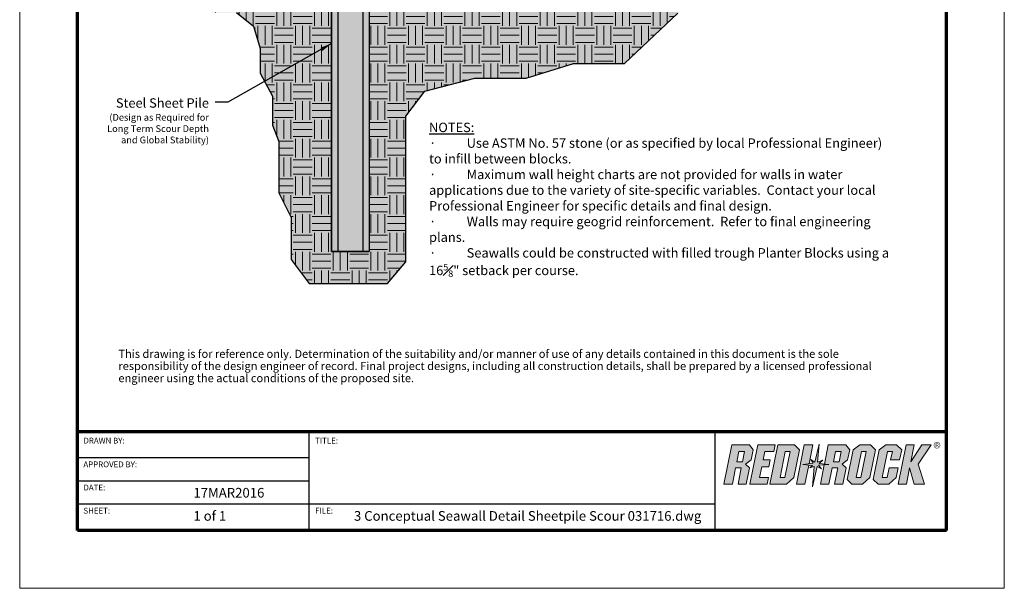
# Model space of a CAD drawing. Units: inches. Extents: x 727 to 982, y 3621 to 3951.
# Drawn here: x 727 to 982, y 3621 to 3768 of the extents above; entities that cross this region are included whole.
import ezdxf

# ---------------------------------------------------------------- set-up
doc = ezdxf.new("R2010")
doc.units = ezdxf.units.IN
doc.header["$MEASUREMENT"] = 0
for name, color, linetype, lineweight in [('Hatch', 1, 'Continuous', 9), ('Notes', 7, 'Continuous', 13), ('Shading', 7, 'Continuous', 13), ('Text', 7, 'Continuous', 25)]:
    doc.layers.add(name, color=color, linetype=linetype, lineweight=lineweight)
doc.layers.add('Shading Boundary', color=1, linetype='Continuous', plot=False)
doc.layers.add('Sheet Pile', color=7, linetype='Continuous')
doc.layers.add('Titleblock', color=7, linetype='Continuous')
doc.styles.add('Arial', font='arial.ttf', dxfattribs={"height": 2.5})
doc.dimstyles.get("Standard").update_dxf_attribs({"dimtxt": 2.5, "dimasz": 3, "dimexe": 1.25, "dimexo": 2.5, "dimgap": 1.25, "dimtad": 0, "dimtih": 1, "dimtoh": 1, "dimdec": 1, "dimzin": 0, "dimdsep": 46, "dimtxsty": 'Arial', "dimcen": 0.09, "dimadec": 0, "dimazin": 0, "dimtfac": 1, "dimtdec": 1, "dimtofl": 0, "dimtmove": 0, "dimatfit": 3, "dimfxl": 1, "dimtolj": 1, "dimtzin": 0, "dimarcsym": 1})

msp = doc.modelspace()

# ---------------------------------------------------------------- hatches: boundary and pattern name
at = {"layer": 'Hatch', "lineweight": 0, "true_color": 0x333333}
h = msp.add_hatch(dxfattribs=at)
h.set_pattern_fill('EARTH', color=250, scale=19.494, style=0)
h.set_pattern_definition([(0, (490.605, 3684.0207), (4.8735, 4.8735), [4.8735, -4.8735]), (0, (490.605, 3685.8483), (4.8735, 4.8735), [4.8735, -4.8735]), (0, (490.605, 3687.676), (4.8735, 4.8735), [4.8735, -4.8735]), (90, (491.214, 3688.285), (-4.8735, 4.8735), [4.8735, -4.8735]), (90, (493.0417, 3688.285), (-4.8735, 4.8735), [4.8735, -4.8735]), (90, (494.869, 3688.285), (-4.8735, 4.8735), [4.8735, -4.8735])])
edge = h.paths.add_edge_path()
edge.add_line((962.53, 3870.44), (878.01, 3785.8))
edge.add_line((878.01, 3785.8), (878.01, 3771.18))
edge.add_line((878.01, 3771.18), (819.71, 3771.18))
edge.add_arc((819.71, 3773.62), 2.44, 181.9102, 270, ccw=False)
edge.add_line((817.28, 3773.53), (817.28, 3773.53))
edge.add_line((817.28, 3773.53), (817.28, 3707.82))
edge.add_line((817.28, 3707.82), (807.53, 3707.82))
edge.add_line((807.53, 3707.82), (807.53, 3792.03))
edge.add_line((807.53, 3792.03), (806.62, 3789.23))
edge.add_line((806.62, 3789.23), (804.52, 3788.28))
edge.add_line((804.52, 3788.28), (798.87, 3787.56))
edge.add_line((798.87, 3787.56), (798.85, 3787.51))
edge.add_line((798.85, 3787.51), (796.32, 3786.57))
edge.add_line((796.32, 3786.57), (794.67, 3786.72))
edge.add_line((794.67, 3786.72), (794.16, 3786.16))
edge.add_line((794.16, 3786.16), (792.14, 3785.67))
edge.add_line((792.14, 3785.67), (790.33, 3785.71))
edge.add_line((790.33, 3785.71), (789.87, 3786.21))
edge.add_line((789.87, 3786.21), (789.54, 3785.95))
edge.add_line((789.54, 3785.95), (785.3, 3784.44))
edge.add_line((785.3, 3784.44), (784.25, 3784.62))
edge.add_line((784.25, 3784.62), (783.17, 3783.94))
edge.add_line((783.17, 3783.94), (781.78, 3783.84))
edge.add_line((781.78, 3783.84), (781.18, 3784))
edge.add_line((781.18, 3784), (779.59, 3783.13))
edge.add_line((779.59, 3783.13), (778.75, 3782.8))
edge.add_line((778.75, 3782.8), (777.47, 3782.9))
edge.add_line((777.47, 3782.9), (774.95, 3782.51))
edge.add_line((774.95, 3782.51), (774.43, 3782.21))
edge.add_line((774.43, 3782.21), (771.57, 3781.45))
edge.add_line((771.57, 3781.45), (769.77, 3781.34))
edge.add_line((769.77, 3781.34), (769.61, 3781.46))
edge.add_line((769.61, 3781.46), (769.49, 3781.36))
edge.add_line((769.49, 3781.36), (767.84, 3780.99))
edge.add_line((767.84, 3780.99), (767.51, 3781.03))
edge.add_line((767.51, 3781.03), (766.54, 3780.44))
edge.add_line((766.54, 3780.44), (763.2, 3779.77))
edge.add_line((763.2, 3779.77), (762.68, 3780.05))
edge.add_line((762.68, 3780.05), (762.4, 3780.5))
edge.add_line((762.4, 3780.5), (761.84, 3779.77))
edge.add_line((761.84, 3779.77), (760.07, 3779.14))
edge.add_line((760.07, 3779.14), (759.32, 3779.03))
edge.add_line((759.32, 3779.03), (758.32, 3778.87))
edge.add_line((758.32, 3778.87), (757.25, 3779.17))
edge.add_line((757.25, 3779.17), (756.48, 3779.27))
edge.add_line((756.48, 3779.27), (755.84, 3779.84))
edge.add_line((755.84, 3779.84), (754.8, 3780.37))
edge.add_line((754.8, 3780.37), (754.03, 3781.33))
edge.add_line((754.03, 3781.33), (753.78, 3782.47))
edge.add_line((753.78, 3782.47), (753.81, 3783.18))
edge.add_line((753.81, 3783.18), (747.88, 3781.99))
edge.add_line((747.88, 3781.99), (747.88, 3776.37))
edge.add_line((747.88, 3776.37), (752.05, 3773.85))
edge.add_line((752.05, 3773.85), (758.07, 3773.01))
edge.add_line((758.07, 3773.01), (770.51, 3773.01))
edge.add_line((770.51, 3773.01), (776.8, 3769.77))
edge.add_line((776.8, 3769.77), (782.95, 3769.77))
edge.add_line((782.95, 3769.77), (787.36, 3766.21))
edge.add_line((787.36, 3766.21), (789.11, 3760.45))
edge.add_line((789.11, 3760.45), (789.11, 3754.06))
edge.add_line((789.11, 3754.06), (792.29, 3748.04))
edge.add_line((792.29, 3748.04), (792.29, 3740.6))
edge.add_line((792.29, 3740.6), (793.91, 3736.32))
edge.add_line((793.91, 3736.32), (793.91, 3723.06))
edge.add_line((793.91, 3723.06), (797.09, 3716.65))
edge.add_line((797.09, 3716.65), (797.09, 3705.77))
edge.add_line((797.09, 3705.77), (801.76, 3699.56))
edge.add_line((801.76, 3699.56), (822.04, 3699.56))
edge.add_line((822.04, 3699.56), (826.77, 3705.13))
edge.add_line((826.77, 3705.13), (826.77, 3742.92))
edge.add_line((826.77, 3742.92), (831.72, 3749.34))
edge.add_line((831.72, 3749.34), (844.66, 3752.69))
edge.add_line((844.66, 3752.69), (857.93, 3752.69))
edge.add_line((857.93, 3752.69), (870.2, 3756.5))
edge.add_line((870.2, 3756.5), (883.46, 3756.5))
edge.add_line((883.46, 3756.5), (897.23, 3769.6))
edge.add_line((897.23, 3769.6), (904.8, 3787.32))
edge.add_line((904.8, 3787.32), (920.66, 3799.06))
edge.add_line((920.66, 3799.06), (930.1, 3812.07))
edge.add_line((930.1, 3812.07), (946.01, 3818.47))
edge.add_line((946.01, 3818.47), (962.36, 3846.28))
edge.add_line((962.36, 3846.28), (962.53, 3870.44))
at = {"layer": 'Shading', "true_color": 0xfff8eb}
h = msp.add_hatch(color=7, dxfattribs=at)
edge = h.paths.add_edge_path()
edge.add_line((962.53, 3870.44), (878.01, 3785.8))
edge.add_line((878.01, 3785.8), (878.01, 3771.18))
edge.add_line((878.01, 3771.18), (819.71, 3771.18))
edge.add_arc((819.71, 3773.62), 2.44, 181.9102, 270, ccw=False)
edge.add_line((817.28, 3773.53), (817.28, 3773.53))
edge.add_line((817.28, 3773.53), (817.28, 3707.82))
edge.add_line((817.28, 3707.82), (807.53, 3707.82))
edge.add_line((807.53, 3707.82), (807.53, 3792.03))
edge.add_line((807.53, 3792.03), (806.62, 3789.23))
edge.add_line((806.62, 3789.23), (804.52, 3788.28))
edge.add_line((804.52, 3788.28), (798.87, 3787.56))
edge.add_line((798.87, 3787.56), (798.85, 3787.51))
edge.add_line((798.85, 3787.51), (796.32, 3786.57))
edge.add_line((796.32, 3786.57), (794.67, 3786.72))
edge.add_line((794.67, 3786.72), (794.16, 3786.16))
edge.add_line((794.16, 3786.16), (792.14, 3785.67))
edge.add_line((792.14, 3785.67), (790.33, 3785.71))
edge.add_line((790.33, 3785.71), (789.87, 3786.21))
edge.add_line((789.87, 3786.21), (789.54, 3785.95))
edge.add_line((789.54, 3785.95), (785.3, 3784.44))
edge.add_line((785.3, 3784.44), (784.25, 3784.62))
edge.add_line((784.25, 3784.62), (783.17, 3783.94))
edge.add_line((783.17, 3783.94), (781.78, 3783.84))
edge.add_line((781.78, 3783.84), (781.18, 3784))
edge.add_line((781.18, 3784), (779.59, 3783.13))
edge.add_line((779.59, 3783.13), (778.75, 3782.8))
edge.add_line((778.75, 3782.8), (777.47, 3782.9))
edge.add_line((777.47, 3782.9), (774.95, 3782.51))
edge.add_line((774.95, 3782.51), (774.43, 3782.21))
edge.add_line((774.43, 3782.21), (771.57, 3781.45))
edge.add_line((771.57, 3781.45), (769.77, 3781.34))
edge.add_line((769.77, 3781.34), (769.61, 3781.46))
edge.add_line((769.61, 3781.46), (769.49, 3781.36))
edge.add_line((769.49, 3781.36), (767.84, 3780.99))
edge.add_line((767.84, 3780.99), (767.51, 3781.03))
edge.add_line((767.51, 3781.03), (766.54, 3780.44))
edge.add_line((766.54, 3780.44), (763.2, 3779.77))
edge.add_line((763.2, 3779.77), (762.68, 3780.05))
edge.add_line((762.68, 3780.05), (762.4, 3780.5))
edge.add_line((762.4, 3780.5), (761.84, 3779.77))
edge.add_line((761.84, 3779.77), (760.07, 3779.14))
edge.add_line((760.07, 3779.14), (759.32, 3779.03))
edge.add_line((759.32, 3779.03), (758.32, 3778.87))
edge.add_line((758.32, 3778.87), (757.25, 3779.17))
edge.add_line((757.25, 3779.17), (756.48, 3779.27))
edge.add_line((756.48, 3779.27), (755.84, 3779.84))
edge.add_line((755.84, 3779.84), (754.8, 3780.37))
edge.add_line((754.8, 3780.37), (754.03, 3781.33))
edge.add_line((754.03, 3781.33), (753.78, 3782.47))
edge.add_line((753.78, 3782.47), (753.81, 3783.18))
edge.add_line((753.81, 3783.18), (747.88, 3781.99))
edge.add_line((747.88, 3781.99), (747.88, 3776.37))
edge.add_line((747.88, 3776.37), (752.05, 3773.85))
edge.add_line((752.05, 3773.85), (758.07, 3773.01))
edge.add_line((758.07, 3773.01), (770.51, 3773.01))
edge.add_line((770.51, 3773.01), (776.8, 3769.77))
edge.add_line((776.8, 3769.77), (782.95, 3769.77))
edge.add_line((782.95, 3769.77), (787.36, 3766.21))
edge.add_line((787.36, 3766.21), (789.11, 3760.45))
edge.add_line((789.11, 3760.45), (789.11, 3754.06))
edge.add_line((789.11, 3754.06), (792.29, 3748.04))
edge.add_line((792.29, 3748.04), (792.29, 3740.6))
edge.add_line((792.29, 3740.6), (793.91, 3736.32))
edge.add_line((793.91, 3736.32), (793.91, 3723.06))
edge.add_line((793.91, 3723.06), (797.09, 3716.65))
edge.add_line((797.09, 3716.65), (797.09, 3705.77))
edge.add_line((797.09, 3705.77), (801.76, 3699.56))
edge.add_line((801.76, 3699.56), (822.04, 3699.56))
edge.add_line((822.04, 3699.56), (826.77, 3705.13))
edge.add_line((826.77, 3705.13), (826.77, 3742.92))
edge.add_line((826.77, 3742.92), (831.72, 3749.34))
edge.add_line((831.72, 3749.34), (844.66, 3752.69))
edge.add_line((844.66, 3752.69), (857.93, 3752.69))
edge.add_line((857.93, 3752.69), (870.2, 3756.5))
edge.add_line((870.2, 3756.5), (883.46, 3756.5))
edge.add_line((883.46, 3756.5), (897.23, 3769.6))
edge.add_line((897.23, 3769.6), (904.8, 3787.32))
edge.add_line((904.8, 3787.32), (920.66, 3799.06))
edge.add_line((920.66, 3799.06), (930.1, 3812.07))
edge.add_line((930.1, 3812.07), (946.01, 3818.47))
edge.add_line((946.01, 3818.47), (962.36, 3846.28))
edge.add_line((962.36, 3846.28), (962.53, 3870.44))
at = {"layer": 'Shading'}
h = msp.add_hatch(color=9, dxfattribs=at)
h.set_gradient(color1=(184, 184, 184), tint=1)
h.paths.add_polyline_path([(809.16, 3800.72), (807.53, 3800.72), (807.53, 3793.43), (807.53, 3707.82), (809.16, 3707.82)])
at = {"layer": 'Shading', "true_color": 0xb8b8b8}
h = msp.add_hatch(color=9, dxfattribs=at)
h.dxf.hatch_style = 1
h.paths.add_polyline_path([(809.16, 3707.82), (815.65, 3707.82), (815.65, 3800.72), (809.16, 3800.72)])
at = {"layer": 'Shading'}
h = msp.add_hatch(color=9, dxfattribs=at)
h.set_gradient(color1=(184, 184, 184), rotation=180, tint=1)
h.paths.add_polyline_path([(817.28, 3773.53), (817.28, 3800.72), (815.65, 3800.72), (815.65, 3707.82), (817.28, 3707.82)])
at = {"layer": 'Titleblock', "true_color": 0xd2232a}
h = msp.add_hatch(color=242, dxfattribs=at)
h.dxf.hatch_style = 1
h.paths.add_polyline_path([(914.8, 3652.79), (916.23, 3653.84), (916.76, 3656.47), (915.79, 3657.72), (911.22, 3657.72), (909.17, 3647.54), (911.36, 3647.54), (912.21, 3651.76), (913.68, 3651.76), (912.83, 3647.54), (914.96, 3647.54), (915.81, 3651.76)])
h.paths.add_polyline_path([(914.01, 3653.38), (912.53, 3653.38), (913.07, 3656.05), (914.54, 3656.05)], flags=16)
h = msp.add_hatch(color=242, dxfattribs=at)
h.dxf.hatch_style = 1
h.paths.add_polyline_path([(918.99, 3652.1), (920.83, 3652.1), (921.18, 3653.84), (919.34, 3653.84), (919.79, 3656.05), (922.07, 3656.05), (922.41, 3657.72), (917.95, 3657.72), (915.9, 3647.54), (920.36, 3647.54), (920.71, 3649.3), (918.43, 3649.3)])
h = msp.add_hatch(color=242, dxfattribs=at)
h.dxf.hatch_style = 1
h.paths.add_polyline_path([(921.1, 3647.54), (925.37, 3647.54), (927.27, 3649.3), (928.71, 3656.47), (927.42, 3657.72), (923.15, 3657.72)])
h.paths.add_polyline_path([(925.06, 3656.05), (926.31, 3656.05), (924.95, 3649.3), (923.7, 3649.3)], flags=16)
h = msp.add_hatch(color=242, dxfattribs=at)
h.dxf.hatch_style = 1
h.paths.add_polyline_path([(927.94, 3647.54), (930.15, 3647.54), (931.16, 3652.52), (929.62, 3652.66), (931.22, 3652.85), (932.2, 3657.72), (929.99, 3657.72)])
h = msp.add_hatch(color=242, dxfattribs=at)
h.dxf.hatch_style = 1
h.paths.add_polyline_path([(932.74, 3653.24), (931.66, 3653.94), (932.3, 3652.97), (929.62, 3652.66), (932.14, 3652.44), (931.44, 3651.76), (932.59, 3652.16), (932.12, 3646.86), (933.31, 3652.14), (934.45, 3651.52), (933.7, 3652.46), (936.33, 3652.66), (933.86, 3652.94), (934.77, 3653.78), (933.43, 3653.24), (933.84, 3657.92)])
h = msp.add_hatch(color=242, dxfattribs=at)
h.dxf.hatch_style = 1
h.paths.add_polyline_path([(934.16, 3647.54), (936.35, 3647.54), (937.2, 3651.76), (938.67, 3651.76), (937.82, 3647.54), (939.95, 3647.54), (940.8, 3651.76), (939.79, 3652.79), (941.22, 3653.84), (941.75, 3656.47), (940.78, 3657.72), (936.21, 3657.72), (935.22, 3652.79), (936.33, 3652.66), (935.17, 3652.57)])
h.paths.add_polyline_path([(937.52, 3653.38), (938.06, 3656.05), (939.54, 3656.05), (939, 3653.38)], flags=16)
h = msp.add_hatch(color=242, dxfattribs=at)
h.dxf.hatch_style = 1
h.paths.add_polyline_path([(941.06, 3648.76), (942.32, 3647.54), (945.08, 3647.54), (946.98, 3649.3), (948.43, 3656.47), (947.13, 3657.72), (944.37, 3657.72), (942.61, 3656.47)])
h.paths.add_polyline_path([(944.77, 3656.05), (946.02, 3656.05), (944.67, 3649.3), (943.41, 3649.3)], flags=16)
h = msp.add_hatch(color=242, dxfattribs=at)
h.dxf.hatch_style = 1
h.paths.add_polyline_path([(947.84, 3648.76), (949.1, 3647.54), (951.86, 3647.54), (953.76, 3649.3), (954.26, 3651.76), (951.94, 3651.76), (951.44, 3649.3), (950.19, 3649.3), (951.55, 3656.05), (952.8, 3656.05), (952.36, 3653.84), (954.68, 3653.84), (955.21, 3656.47), (953.91, 3657.72), (951.15, 3657.72), (949.39, 3656.47)])
h = msp.add_hatch(color=242, dxfattribs=at)
h.dxf.hatch_style = 1
h.paths.add_polyline_path([(957.28, 3651.76), (958.41, 3647.54), (961.14, 3647.54), (959.47, 3652.79), (962.82, 3657.72), (960.46, 3657.72), (957.61, 3653.38), (958.48, 3657.72), (956.37, 3657.72), (954.32, 3647.54), (956.43, 3647.54)])
h = msp.add_hatch(color=242, dxfattribs=at)
h.dxf.hatch_style = 1
edge = h.paths.add_edge_path(flags=17)
edge.add_arc((964.36, 3657.67), 0.72, 0, 360)
edge = h.paths.add_edge_path()
edge.add_arc((964.36, 3657.67), 0.84, 0, 360)
h = msp.add_hatch(color=242, dxfattribs=at)
h.dxf.hatch_style = 1
edge = h.paths.add_edge_path(flags=16)
edge.add_line((964.16, 3658.02), (964.47, 3658.02))
edge.add_arc((964.47, 3657.87), 0.15, -90, 90, ccw=False)
edge.add_line((964.47, 3657.72), (964.16, 3657.72))
edge.add_line((964.16, 3657.72), (964.16, 3658.02))
edge = h.paths.add_edge_path()
edge.add_line((964.16, 3657.2), (964.16, 3657.6))
edge.add_line((964.16, 3657.6), (964.4, 3657.6))
edge.add_line((964.4, 3657.6), (964.67, 3657.2))
edge.add_line((964.67, 3657.2), (964.81, 3657.2))
edge.add_line((964.81, 3657.2), (964.54, 3657.61))
edge.add_arc((964.47, 3657.87), 0.27, 285.4463, 450)
edge.add_line((964.47, 3658.14), (964.04, 3658.14))
edge.add_line((964.04, 3658.14), (964.04, 3657.2))
edge.add_line((964.04, 3657.2), (964.16, 3657.2))

# ---------------------------------------------------------------- linework, layer by layer
at = {"layer": 'Shading Boundary'}
for points in [[(817.28, 3773.53), (817.28, 3707.82), (807.53, 3707.82), (807.53, 3792.03)], [(782.95, 3769.77), (787.36, 3766.21), (789.11, 3760.45), (789.11, 3754.06), (792.29, 3748.04), (792.29, 3740.6), (793.91, 3736.32), (793.91, 3723.06), (797.09, 3716.65), (797.09, 3705.77), (801.76, 3699.56), (822.04, 3699.56), (826.77, 3705.13), (826.77, 3742.92), (831.72, 3749.34), (844.66, 3752.69), (857.93, 3752.69), (870.2, 3756.5), (883.46, 3756.5), (897.23, 3769.6)]]:
    msp.add_lwpolyline(points, dxfattribs=at)
at = {"layer": 'Sheet Pile'}
for p, q in [((807.53, 3800.72), (807.53, 3707.82)), ((809.16, 3800.72), (809.16, 3707.82)), ((815.65, 3800.72), (815.65, 3707.82)), ((817.28, 3800.72), (817.28, 3707.82)), ((807.53, 3707.82), (817.28, 3707.82))]:
    msp.add_line(p, q, dxfattribs=at)
at = {"layer": 'Titleblock', "lineweight": 70}
for p, q in [((741.79, 3635.6), (741.79, 3935.6)), ((966.79, 3635.6), (966.79, 3935.6)), ((966.79, 3661.1), (741.79, 3661.1)), ((966.79, 3635.6), (741.79, 3635.6))]:
    msp.add_line(p, q, dxfattribs=at)
at = {"layer": 'Titleblock'}
for p, q in [((801.79, 3635.6), (801.79, 3661.1)), ((906.79, 3661.1), (906.79, 3635.6)), ((801.79, 3654.35), (741.79, 3654.35)), ((801.79, 3648.35), (741.79, 3648.35)), ((786.79, 3642.35), (741.79, 3642.35)), ((906.79, 3642.35), (786.79, 3642.35))]:
    msp.add_line(p, q, dxfattribs=at)
at = {"layer": 'Titleblock', "color": 242, "lineweight": 5, "true_color": 0xd2232a}
for p, q in [((909.17, 3647.54), (911.22, 3657.72)), ((911.22, 3657.72), (915.79, 3657.72)), ((915.79, 3657.72), (916.76, 3656.47)), ((915.9, 3647.54), (917.95, 3657.72)), ((917.95, 3657.72), (922.41, 3657.72)), ((921.1, 3647.54), (923.15, 3657.72)), ((922.41, 3657.72), (922.07, 3656.05)), ((923.15, 3657.72), (927.42, 3657.72)), ((927.42, 3657.72), (928.71, 3656.47)), ((929.99, 3657.72), (927.94, 3647.54)), ((932.2, 3657.72), (929.99, 3657.72)), ((931.22, 3652.85), (932.2, 3657.72)), ((933.84, 3657.92), (932.74, 3653.24)), ((933.43, 3653.24), (933.84, 3657.92)), ((935.22, 3652.79), (936.21, 3657.72)), ((936.21, 3657.72), (940.78, 3657.72)), ((940.78, 3657.72), (941.75, 3656.47)), ((942.61, 3656.47), (944.37, 3657.72)), ((944.37, 3657.72), (947.13, 3657.72)), ((947.13, 3657.72), (948.43, 3656.47)), ((949.39, 3656.47), (951.15, 3657.72)), ((951.15, 3657.72), (953.91, 3657.72)), ((953.91, 3657.72), (955.21, 3656.47)), ((956.37, 3657.72), (954.32, 3647.54)), ((958.48, 3657.72), (956.37, 3657.72)), ((960.46, 3657.72), (957.61, 3653.38)), ((957.61, 3653.38), (958.48, 3657.72)), ((959.47, 3652.79), (962.82, 3657.72)), ((962.82, 3657.72), (960.46, 3657.72)), ((913.07, 3656.05), (912.53, 3653.38)), ((914.54, 3656.05), (913.07, 3656.05)), ((914.01, 3653.38), (914.54, 3656.05)), ((916.76, 3656.47), (916.23, 3653.84)), ((919.79, 3656.05), (919.34, 3653.84)), ((922.07, 3656.05), (919.79, 3656.05)), ((925.06, 3656.05), (923.7, 3649.3)), ((924.95, 3649.3), (926.31, 3656.05)), ((926.31, 3656.05), (925.06, 3656.05)), ((928.71, 3656.47), (927.27, 3649.3)), ((938.06, 3656.05), (937.52, 3653.38)), ((939.54, 3656.05), (938.06, 3656.05)), ((939, 3653.38), (939.54, 3656.05)), ((941.06, 3648.76), (942.61, 3656.47)), ((941.75, 3656.47), (941.22, 3653.84)), ((944.77, 3656.05), (943.41, 3649.3)), ((944.67, 3649.3), (946.02, 3656.05)), ((946.02, 3656.05), (944.77, 3656.05)), ((948.43, 3656.47), (946.98, 3649.3)), ((947.84, 3648.76), (949.39, 3656.47)), ((951.55, 3656.05), (950.19, 3649.3)), ((952.8, 3656.05), (951.55, 3656.05)), ((952.36, 3653.84), (952.8, 3656.05)), ((955.21, 3656.47), (954.68, 3653.84)), ((912.21, 3651.76), (911.36, 3647.54)), ((913.68, 3651.76), (912.21, 3651.76)), ((912.53, 3653.38), (914.01, 3653.38)), ((912.83, 3647.54), (913.68, 3651.76)), ((916.23, 3653.84), (914.8, 3652.79)), ((914.8, 3652.79), (915.81, 3651.76)), ((915.81, 3651.76), (914.96, 3647.54)), ((918.99, 3652.1), (918.43, 3649.3)), ((920.83, 3652.1), (918.99, 3652.1)), ((919.34, 3653.84), (921.18, 3653.84)), ((921.18, 3653.84), (920.83, 3652.1)), ((932.3, 3652.97), (929.62, 3652.66)), ((929.62, 3652.66), (932.14, 3652.44)), ((930.15, 3647.54), (931.16, 3652.52)), ((932.14, 3652.44), (931.44, 3651.76)), ((931.44, 3651.76), (932.59, 3652.16)), ((932.74, 3653.24), (931.66, 3653.94)), ((931.66, 3653.94), (932.3, 3652.97)), ((932.59, 3652.16), (932.12, 3646.86)), ((933.31, 3652.14), (932.12, 3646.86)), ((934.45, 3651.52), (933.31, 3652.14)), ((934.77, 3653.78), (933.43, 3653.24)), ((936.33, 3652.66), (933.7, 3652.46)), ((933.7, 3652.46), (934.45, 3651.52)), ((933.86, 3652.94), (934.77, 3653.78)), ((936.33, 3652.66), (933.86, 3652.94)), ((934.16, 3647.54), (935.17, 3652.57)), ((937.2, 3651.76), (936.35, 3647.54)), ((938.67, 3651.76), (937.2, 3651.76)), ((937.52, 3653.38), (939, 3653.38)), ((937.82, 3647.54), (938.67, 3651.76)), ((941.22, 3653.84), (939.79, 3652.79)), ((939.79, 3652.79), (940.8, 3651.76)), ((940.8, 3651.76), (939.95, 3647.54)), ((951.44, 3649.3), (951.94, 3651.76)), ((951.94, 3651.76), (954.26, 3651.76)), ((952.36, 3653.84), (954.68, 3653.84)), ((954.26, 3651.76), (953.76, 3649.3)), ((956.43, 3647.54), (957.28, 3651.76)), ((957.28, 3651.76), (958.41, 3647.54)), ((961.14, 3647.54), (959.47, 3652.79)), ((918.43, 3649.3), (920.71, 3649.3)), ((920.71, 3649.3), (920.36, 3647.54)), ((923.7, 3649.3), (924.95, 3649.3)), ((927.27, 3649.3), (925.37, 3647.54)), ((943.41, 3649.3), (944.67, 3649.3)), ((946.98, 3649.3), (945.08, 3647.54)), ((950.19, 3649.3), (951.44, 3649.3)), ((953.76, 3649.3), (951.86, 3647.54)), ((911.36, 3647.54), (909.17, 3647.54)), ((914.96, 3647.54), (912.83, 3647.54)), ((920.36, 3647.54), (915.9, 3647.54)), ((925.37, 3647.54), (921.1, 3647.54)), ((927.94, 3647.54), (930.15, 3647.54)), ((936.35, 3647.54), (934.16, 3647.54)), ((939.95, 3647.54), (937.82, 3647.54)), ((941.06, 3648.76), (942.32, 3647.54)), ((945.08, 3647.54), (942.32, 3647.54)), ((947.84, 3648.76), (949.1, 3647.54)), ((951.86, 3647.54), (949.1, 3647.54)), ((954.32, 3647.54), (956.43, 3647.54)), ((958.41, 3647.54), (961.14, 3647.54))]:
    msp.add_line(p, q, dxfattribs=at)
at = {"layer": 'Titleblock', "color": 4, "lineweight": 0}
msp.add_lwpolyline([(726.79, 3620.6), (981.79, 3620.6), (981.79, 3950.6), (726.79, 3950.6)], close=True, dxfattribs=at)

# ---------------------------------------------------------------- texts
at = {"layer": 'Notes', "lineweight": 5, "insert": (752.36, 3682.39), "char_height": 2.1, "width": 201.8745, "attachment_point": 1, "line_spacing_factor": 0.9, "style": 'Arial'}
msp.add_mtext('This drawing is for reference only. Determination of the suitability and/or manner of use of any details contained in this document is the sole responsibility of the design engineer of record. Final project designs, including all construction details, shall be prepared by a licensed professional engineer using the actual conditions of the proposed site.', dxfattribs=at)
at = {"layer": 'Notes', "char_height": 2.5, "attachment_point": 1, "style": 'Arial'}
for s, width, insert in [('17MAR2016', 24.7829, (771.79, 3646.6)), ('1 of 1', 24.7829, (771.79, 3640.6)), ('3 Conceptual Seawall Detail Sheetpile Scour 031716.dwg', 98.0933, (813.36, 3640.6))]:
    msp.add_mtext_dynamic_manual_height_columns(s, width=width, gutter_width=12.5, heights=[0], dxfattribs=dict(at, insert=insert))
at = {"layer": 'Text', "style": 'Arial'}
for s, insert, char_height, width, attachment_point in [('Steel Sheet Pile\\P{\\H0.72x;(Design as Required for Long Term Scour Depth and Global Stability)}', (775.8, 3747.52), 2.4367, 28.4294, 3), ('\\A1;{\\fArial|b1|i0|c0|p34;\\LNOTES:\\fArial|b0|i0|c0|p34;\\H0.4x;\\l\\P\\pi-7.3102,l7.3102,t7.3102;\\fSymbol|b0|i0|c2|p18;\\H2.5x;·^I}Use ASTM No. 57 stone (or as specified by local Professional Engineer) to infill between blocks.{\\H0.4x;\\P\\fSymbol|b0|i0|c2|p18;\\H2.5x;·^I}Maximum wall height charts are not provided for walls in water applications due to the variety of site-specific variables.  Contact your local Professional Engineer for specific details and final design.{\\H0.4x;\\P\\fSymbol|b0|i0|c2|p18;\\H2.5x;·^I}Walls may require geogrid reinforcement.  Refer to final engineering plans.\\P{\\fSymbol|b0|i0|c2|p18;·^I}Seawalls could be constructed with filled trough Planter Blocks using a 16{\\H0.7x;\\S5#8;}" setback per course.', (832.81, 3741.2), 2.43675, 119.5196, 1)]:
    msp.add_mtext(s, dxfattribs=dict(at, insert=insert, char_height=char_height, width=width, attachment_point=attachment_point))
at = {"layer": 'Titleblock', "lineweight": 9, "char_height": 1.5, "attachment_point": 1, "line_spacing_factor": 0.9, "style": 'Arial'}
for s, insert, width in [('DRAWN BY:', (743.29, 3659.6), 16.1233), ('TITLE:', (803.29, 3659.6), 16.1233), ('APPROVED BY:', (743.29, 3653.45), 20.5764), ('DATE:', (743.29, 3647.45), 8.9705), ('SHEET:', (743.29, 3641.45), 20.5764), ('FILE:', (803.29, 3641.45), 19.1514)]:
    msp.add_mtext(s, dxfattribs=dict(at, insert=insert, width=width))

# ---------------------------------------------------------------- leaders
at = {"layer": 'Text'}
msp.add_leader([(807.53, 3761.68), (780.67, 3746.48), (777.42, 3746.48)], dimstyle='Standard', override={"dimgap": 2, "dimtad": 0}, dxfattribs=at)

doc.saveas('drawing.dxf')
